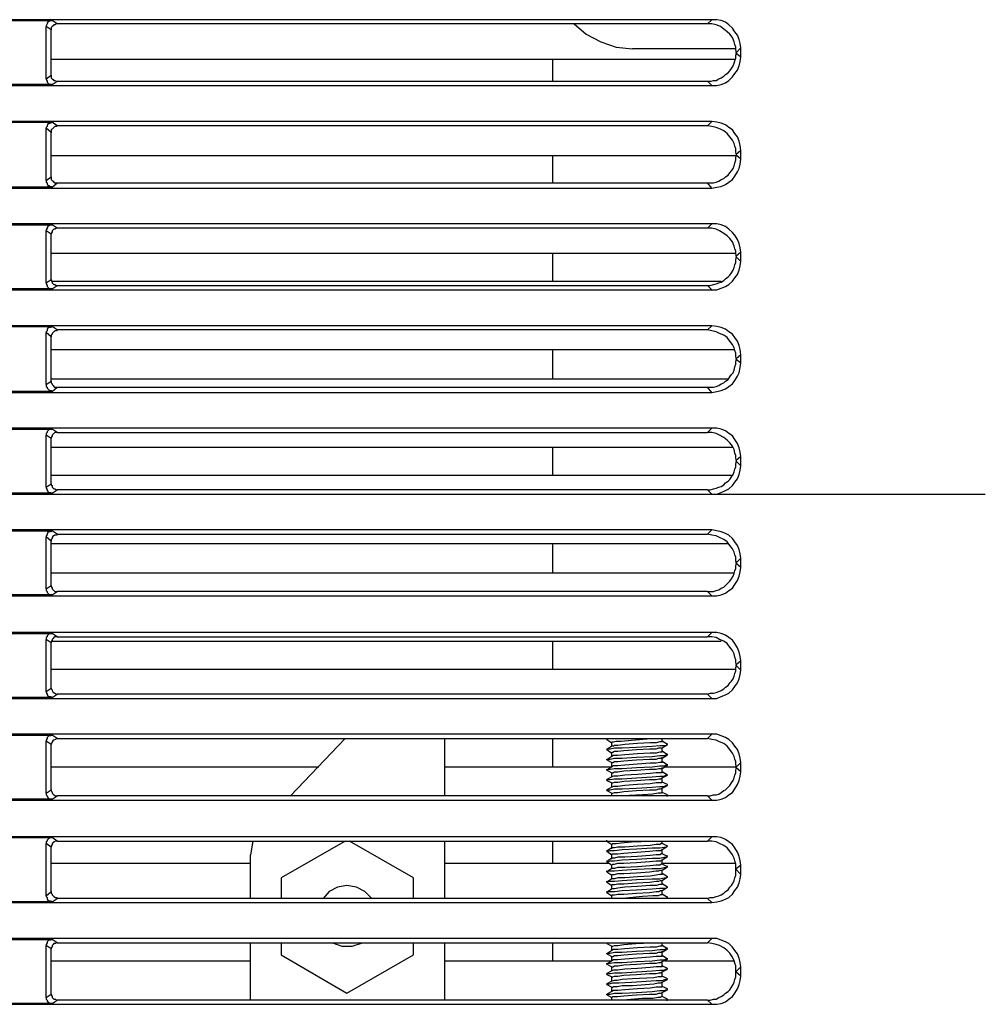
# Model space of a CAD drawing. Units: inches. Extents: x -2049 to 3731, y -2296 to 3484.
# Drawn here: x 564 to 612, y 275 to 324 of the extents above; entities that cross this region are included whole.
import ezdxf

# ---------------------------------------------------------------- set-up
doc = ezdxf.new("R2010")
doc.units = ezdxf.units.IN
doc.header["$MEASUREMENT"] = 0
doc.layers.add('Layer 1', color=7, linetype='Continuous')

msp = doc.modelspace()

# ---------------------------------------------------------------- linework, layer by layer
at = {"layer": 'Layer 1', "color": 7, "lineweight": 25, "true_color": 0xffffff}
for points in [[(598.177, 323.554), (492.472, 323.554)], [(562.237, 323.512), (565.497, 323.512)], [(565.497, 323.512), (565.412, 323.512), (565.327, 323.469), (565.285, 323.427), (565.242, 323.385), (565.242, 323.343), (565.2, 323.258), (565.2, 323.215)], [(565.751, 323.343), (565.708, 323.343), (565.623, 323.3), (565.581, 323.3), (565.539, 323.258), (565.497, 323.215), (565.454, 323.173), (565.454, 323.046)], [(565.751, 323.343), (565.497, 323.512)], [(597.966, 323.343), (565.751, 323.343)], [(591.362, 323.343), (591.954, 322.835), (592.675, 322.453), (593.436, 322.199), (594.241, 322.115)], [(598.177, 323.554), (597.966, 323.343)], [(597.966, 320.506), (598.135, 320.506), (598.263, 320.548), (598.389, 320.548), (598.516, 320.633), (598.643, 320.676), (598.77, 320.76), (598.855, 320.845), (598.982, 320.929), (599.067, 321.014), (599.151, 321.141), (599.236, 321.268), (599.278, 321.395), (599.321, 321.522), (599.363, 321.649), (599.363, 321.776), (599.405, 321.903), (599.363, 322.073), (599.363, 322.199), (599.321, 322.327), (599.278, 322.453), (599.193, 322.665), (599.067, 322.835), (598.94, 322.961), (598.77, 323.089), (598.601, 323.215), (598.389, 323.3), (598.177, 323.343), (597.966, 323.343)], [(599.617, 322.157), (599.575, 322.368), (599.532, 322.581), (599.447, 322.792), (599.321, 322.961), (599.193, 323.131), (599.024, 323.3), (598.855, 323.427), (598.643, 323.512), (598.432, 323.554), (598.177, 323.554)], [(565.454, 323.046), (565.2, 323.215)], [(565.2, 320.633), (565.2, 323.215)], [(565.454, 320.802), (565.454, 323.046)], [(599.363, 322.115), (594.241, 322.115)], [(599.617, 322.157), (599.363, 321.903)], [(599.617, 321.692), (599.363, 321.903)], [(599.617, 321.692), (599.617, 322.157)], [(565.454, 321.607), (599.321, 321.607)], [(590.304, 320.506), (590.304, 321.607)], [(598.177, 320.294), (598.432, 320.294), (598.643, 320.337), (598.855, 320.422), (599.024, 320.548), (599.193, 320.718), (599.321, 320.887), (599.447, 321.056), (599.532, 321.268), (599.575, 321.48), (599.617, 321.692)], [(565.2, 320.633), (565.454, 320.802)], [(565.2, 320.633), (565.2, 320.591), (565.242, 320.506), (565.242, 320.464), (565.285, 320.422), (565.327, 320.379), (565.412, 320.337), (565.497, 320.337)], [(565.454, 320.802), (565.454, 320.676), (565.497, 320.633), (565.539, 320.591), (565.581, 320.548), (565.623, 320.548), (565.708, 320.506), (565.751, 320.506)], [(565.497, 320.337), (565.751, 320.506)], [(565.751, 320.506), (597.966, 320.506)], [(598.177, 320.294), (597.966, 320.506)], [(492.472, 320.294), (598.177, 320.294)], [(565.497, 320.337), (562.237, 320.337)], [(598.177, 318.517), (492.472, 318.517)], [(562.237, 318.474), (565.497, 318.474)], [(565.497, 318.474), (565.454, 318.474), (565.412, 318.432), (565.327, 318.389), (565.285, 318.389), (565.242, 318.305), (565.242, 318.263), (565.2, 318.22), (565.2, 318.178)], [(565.751, 318.305), (565.497, 318.474)], [(598.177, 318.517), (597.966, 318.305)], [(599.617, 317.077), (599.575, 317.331), (599.532, 317.543), (599.447, 317.754), (599.321, 317.924), (599.193, 318.093), (599.024, 318.22), (598.855, 318.347), (598.643, 318.432), (598.432, 318.474), (598.177, 318.517)], [(565.454, 317.966), (565.2, 318.178)], [(565.2, 315.595), (565.2, 318.178)], [(565.751, 318.305), (565.708, 318.263), (565.623, 318.263), (565.581, 318.22), (565.539, 318.178), (565.497, 318.135), (565.454, 318.093), (565.454, 317.966)], [(597.966, 318.305), (565.751, 318.305)], [(599.405, 316.865), (599.363, 316.993), (599.363, 317.162), (599.321, 317.288), (599.278, 317.416), (599.193, 317.586), (599.067, 317.754), (598.94, 317.924), (598.77, 318.051), (598.601, 318.135), (598.389, 318.22), (598.177, 318.263), (597.966, 318.305)], [(565.454, 315.765), (565.454, 317.966)], [(599.617, 317.077), (599.363, 316.865)], [(599.617, 316.654), (599.617, 317.077)], [(565.454, 316.823), (599.405, 316.823)], [(590.304, 315.468), (590.304, 316.823)], [(597.966, 315.468), (598.263, 315.468), (598.389, 315.511), (598.516, 315.553), (598.643, 315.638), (598.77, 315.681), (598.855, 315.765), (598.982, 315.85), (599.067, 315.976), (599.151, 316.061), (599.236, 316.188), (599.278, 316.315), (599.321, 316.442), (599.363, 316.611), (599.363, 316.739), (599.405, 316.865)], [(598.177, 315.214), (598.432, 315.257), (598.643, 315.299), (598.855, 315.384), (599.024, 315.511), (599.193, 315.638), (599.321, 315.807), (599.447, 316.018), (599.532, 316.188), (599.575, 316.4), (599.617, 316.654)], [(599.617, 316.654), (599.363, 316.865)], [(565.2, 315.595), (565.454, 315.765)], [(565.2, 315.595), (565.2, 315.511), (565.242, 315.468), (565.242, 315.426), (565.285, 315.342), (565.327, 315.342), (565.412, 315.299), (565.454, 315.299), (565.497, 315.257)], [(565.454, 315.765), (565.454, 315.638), (565.497, 315.595), (565.539, 315.553), (565.581, 315.511), (565.623, 315.468), (565.751, 315.468)], [(492.472, 315.214), (598.177, 315.214)], [(565.497, 315.257), (562.237, 315.257)], [(565.497, 315.257), (565.751, 315.468)], [(565.751, 315.468), (597.966, 315.468)], [(598.177, 315.214), (597.966, 315.468)], [(598.177, 313.436), (492.472, 313.436)], [(562.237, 313.394), (565.497, 313.394)], [(565.497, 313.394), (565.412, 313.394), (565.327, 313.352), (565.285, 313.309), (565.242, 313.267), (565.242, 313.225), (565.2, 313.14), (565.2, 313.098)], [(565.454, 312.929), (565.2, 313.098)], [(565.2, 310.516), (565.2, 313.098)], [(565.751, 313.225), (565.708, 313.225), (565.623, 313.182), (565.581, 313.182), (565.539, 313.14), (565.497, 313.098), (565.497, 313.055), (565.454, 312.971), (565.454, 312.929)], [(565.751, 313.225), (565.497, 313.394)], [(597.966, 313.225), (565.751, 313.225)], [(598.177, 313.436), (597.966, 313.225)], [(599.405, 311.828), (599.363, 311.955), (599.363, 312.082), (599.321, 312.209), (599.278, 312.336), (599.193, 312.548), (599.067, 312.717), (598.94, 312.844), (598.77, 312.971), (598.559, 313.098), (598.389, 313.182), (598.177, 313.225), (597.966, 313.225)], [(599.617, 312.039), (599.575, 312.251), (599.532, 312.463), (599.447, 312.675), (599.321, 312.886), (599.193, 313.013), (599.024, 313.182), (598.855, 313.309), (598.643, 313.394), (598.432, 313.436), (598.177, 313.436)], [(565.454, 310.685), (565.454, 312.929)], [(565.454, 311.997), (599.363, 311.997)], [(590.304, 310.6), (590.304, 311.997)], [(597.966, 310.388), (598.093, 310.388), (598.263, 310.431), (598.389, 310.473), (598.516, 310.516), (598.643, 310.558), (598.77, 310.642), (598.855, 310.727), (598.982, 310.812), (599.067, 310.896), (599.151, 311.023), (599.236, 311.151), (599.278, 311.277), (599.321, 311.405), (599.363, 311.531), (599.363, 311.659), (599.405, 311.828)], [(599.617, 312.039), (599.363, 311.828)], [(599.617, 311.574), (599.363, 311.828)], [(599.617, 311.574), (599.617, 312.039)], [(598.177, 310.177), (598.432, 310.177), (598.643, 310.261), (598.855, 310.346), (599.024, 310.431), (599.193, 310.6), (599.321, 310.77), (599.447, 310.939), (599.532, 311.151), (599.575, 311.362), (599.617, 311.574)], [(565.2, 310.516), (565.454, 310.685)], [(565.454, 310.685), (565.454, 310.642), (565.497, 310.558), (565.497, 310.516), (565.539, 310.473), (565.581, 310.431), (565.623, 310.431), (565.708, 310.388), (565.751, 310.388)], [(492.472, 310.177), (598.177, 310.177)], [(565.497, 310.219), (562.237, 310.219)], [(565.2, 310.516), (565.2, 310.473), (565.242, 310.388), (565.242, 310.346), (565.285, 310.304), (565.327, 310.261), (565.412, 310.219), (565.497, 310.219)], [(565.497, 310.6), (598.643, 310.6)], [(565.497, 310.219), (565.751, 310.388)], [(565.751, 310.388), (597.966, 310.388)], [(598.177, 310.177), (597.966, 310.388)], [(598.177, 308.399), (492.472, 308.399)], [(562.237, 308.357), (565.497, 308.357)], [(565.497, 308.357), (565.454, 308.357), (565.412, 308.314), (565.327, 308.314), (565.285, 308.271), (565.242, 308.229), (565.242, 308.145), (565.2, 308.102), (565.2, 308.06)], [(565.751, 308.187), (565.497, 308.357)], [(598.177, 308.399), (597.966, 308.187)], [(599.617, 306.959), (599.575, 307.214), (599.532, 307.425), (599.447, 307.637), (599.321, 307.806), (599.193, 307.976), (599.024, 308.102), (598.855, 308.229), (598.643, 308.314), (598.432, 308.357), (598.177, 308.399)], [(565.454, 307.848), (565.2, 308.06)], [(565.2, 305.478), (565.2, 308.06)], [(565.751, 308.187), (565.708, 308.145), (565.623, 308.145), (565.581, 308.102), (565.539, 308.06), (565.497, 308.018), (565.497, 307.976), (565.454, 307.934), (565.454, 307.848)], [(565.454, 305.647), (565.454, 307.848)], [(597.966, 308.187), (565.751, 308.187)], [(599.405, 306.748), (599.363, 306.875), (599.363, 307.044), (599.321, 307.171), (599.278, 307.298), (599.193, 307.468), (599.067, 307.637), (598.94, 307.806), (598.77, 307.934), (598.559, 308.018), (598.389, 308.102), (598.177, 308.145), (597.966, 308.187)], [(565.454, 307.214), (599.278, 307.214)], [(590.304, 305.774), (590.304, 307.214)], [(599.617, 306.959), (599.363, 306.748)], [(599.617, 306.536), (599.617, 306.959)], [(597.966, 305.351), (598.263, 305.351), (598.389, 305.393), (598.516, 305.435), (598.643, 305.52), (598.77, 305.563), (598.855, 305.647), (598.982, 305.732), (599.067, 305.859), (599.151, 305.986), (599.236, 306.071), (599.278, 306.198), (599.321, 306.367), (599.363, 306.494), (599.363, 306.621), (599.405, 306.748)], [(598.177, 305.096), (598.432, 305.139), (598.643, 305.182), (598.855, 305.266), (599.024, 305.393), (599.193, 305.52), (599.321, 305.689), (599.447, 305.901), (599.532, 306.071), (599.575, 306.325), (599.617, 306.536)], [(599.617, 306.536), (599.363, 306.748)], [(565.2, 305.478), (565.454, 305.647)], [(565.2, 305.478), (565.2, 305.393), (565.242, 305.351), (565.242, 305.309), (565.285, 305.266), (565.327, 305.224), (565.412, 305.182), (565.454, 305.182), (565.497, 305.139)], [(565.454, 305.774), (598.982, 305.774)], [(565.454, 305.647), (565.454, 305.563), (565.497, 305.52), (565.497, 305.478), (565.539, 305.435), (565.581, 305.393), (565.623, 305.351), (565.751, 305.351)], [(565.497, 305.139), (565.751, 305.351)], [(565.751, 305.351), (597.966, 305.351)], [(598.177, 305.096), (597.966, 305.351)], [(492.472, 305.096), (598.177, 305.096)], [(565.497, 305.139), (562.237, 305.139)], [(598.177, 303.319), (492.472, 303.319)], [(562.237, 303.276), (565.497, 303.276)], [(565.497, 303.276), (565.412, 303.276), (565.327, 303.234), (565.285, 303.192), (565.242, 303.15), (565.242, 303.107), (565.2, 303.065), (565.2, 302.98)], [(565.454, 302.811), (565.2, 302.98)], [(565.2, 300.398), (565.2, 302.98)], [(565.751, 303.107), (565.623, 303.107), (565.581, 303.065), (565.539, 303.023), (565.497, 302.98), (565.497, 302.937), (565.454, 302.853), (565.454, 302.811)], [(565.751, 303.107), (565.497, 303.276)], [(565.751, 303.107), (597.966, 303.107)], [(598.177, 303.319), (597.966, 303.107)], [(599.405, 301.71), (599.363, 301.837), (599.363, 301.964), (599.321, 302.091), (599.278, 302.26), (599.193, 302.43), (599.067, 302.599), (598.94, 302.726), (598.77, 302.853), (598.559, 302.98), (598.389, 303.065), (598.177, 303.107), (597.966, 303.107)], [(599.617, 301.922), (599.575, 302.134), (599.532, 302.345), (599.447, 302.557), (599.321, 302.769), (599.193, 302.937), (599.024, 303.065), (598.855, 303.192), (598.643, 303.276), (598.432, 303.319), (598.177, 303.319)], [(565.454, 300.567), (565.454, 302.811)], [(565.454, 302.388), (599.193, 302.388)], [(590.304, 300.991), (590.304, 302.388)], [(599.617, 301.922), (599.363, 301.71)], [(599.617, 301.456), (599.617, 301.922)], [(597.966, 300.271), (598.093, 300.271), (598.263, 300.313), (598.389, 300.355), (598.516, 300.398), (598.643, 300.44), (598.77, 300.524), (598.855, 300.609), (598.982, 300.694), (599.067, 300.778), (599.151, 300.906), (599.236, 301.033), (599.278, 301.16), (599.321, 301.287), (599.363, 301.414), (599.363, 301.541), (599.405, 301.71)], [(598.177, 300.059), (598.432, 300.059), (598.643, 300.144), (598.855, 300.229), (599.024, 300.313), (599.193, 300.483), (599.321, 300.652), (599.447, 300.821), (599.532, 301.033), (599.575, 301.245), (599.617, 301.456)], [(599.617, 301.456), (599.363, 301.71)], [(565.454, 300.991), (599.151, 300.991)], [(565.2, 300.398), (565.454, 300.567)], [(565.454, 300.567), (565.454, 300.524), (565.497, 300.483), (565.497, 300.398), (565.539, 300.355), (565.581, 300.313), (565.623, 300.313), (565.708, 300.271), (565.751, 300.271)], [(492.472, 300.059), (598.177, 300.059)], [(565.497, 300.101), (562.237, 300.101)], [(565.2, 300.398), (565.2, 300.355), (565.242, 300.271), (565.242, 300.229), (565.285, 300.186), (565.327, 300.144), (565.412, 300.144), (565.454, 300.101), (565.497, 300.101)], [(565.497, 300.101), (565.751, 300.271)], [(597.966, 300.271), (565.751, 300.271)], [(566.089, 300.059), (583.657, 300.059)], [(587.171, 300.059), (590.642, 300.059)], [(594.156, 300.059), (611.724, 300.059)], [(598.177, 300.059), (597.966, 300.271)], [(598.177, 298.281), (492.472, 298.281)], [(562.237, 298.239), (565.497, 298.239)], [(565.497, 298.239), (565.454, 298.239), (565.412, 298.196), (565.327, 298.196), (565.285, 298.154), (565.242, 298.112), (565.242, 298.027), (565.2, 297.985), (565.2, 297.942)], [(565.751, 298.07), (565.708, 298.027), (565.623, 298.027), (565.581, 297.985), (565.539, 297.985), (565.497, 297.9), (565.497, 297.858), (565.454, 297.816), (565.454, 297.731)], [(565.751, 298.07), (565.497, 298.239)], [(565.751, 298.07), (597.966, 298.07)], [(598.177, 298.281), (597.966, 298.07)], [(599.405, 296.63), (599.363, 296.757), (599.363, 296.926), (599.321, 297.054), (599.278, 297.18), (599.193, 297.35), (599.067, 297.519), (598.94, 297.688), (598.77, 297.816), (598.559, 297.9), (598.389, 297.985), (598.177, 298.027), (597.966, 298.07)], [(599.617, 296.884), (599.575, 297.096), (599.532, 297.308), (599.447, 297.519), (599.321, 297.688), (599.193, 297.858), (599.024, 298.027), (598.855, 298.112), (598.643, 298.196), (598.432, 298.239), (598.177, 298.281)], [(565.454, 297.731), (565.2, 297.942)], [(565.2, 295.36), (565.2, 297.942)], [(565.454, 295.529), (565.454, 297.731)], [(565.454, 297.604), (599.024, 297.604)], [(590.304, 296.165), (590.304, 297.604)], [(597.966, 295.233), (598.263, 295.233), (598.389, 295.276), (598.516, 295.318), (598.643, 295.403), (598.77, 295.444), (598.855, 295.529), (598.982, 295.657), (599.067, 295.741), (599.151, 295.868), (599.236, 295.996), (599.278, 296.122), (599.321, 296.249), (599.363, 296.376), (599.363, 296.503), (599.405, 296.63)], [(599.617, 296.884), (599.363, 296.63)], [(599.617, 296.419), (599.363, 296.63)], [(599.617, 296.419), (599.617, 296.884)], [(565.454, 296.165), (599.278, 296.165)], [(598.177, 295.021), (598.432, 295.021), (598.643, 295.064), (598.855, 295.149), (599.024, 295.276), (599.193, 295.403), (599.321, 295.572), (599.447, 295.783), (599.532, 295.996), (599.575, 296.207), (599.617, 296.419)], [(565.497, 295.064), (562.237, 295.064)], [(565.2, 295.36), (565.454, 295.529)], [(565.2, 295.36), (565.2, 295.276), (565.242, 295.233), (565.242, 295.191), (565.285, 295.149), (565.327, 295.106), (565.412, 295.064), (565.497, 295.064)], [(565.454, 295.529), (565.454, 295.487), (565.497, 295.403), (565.497, 295.36), (565.539, 295.318), (565.581, 295.276), (565.623, 295.233), (565.751, 295.233)], [(565.497, 295.064), (565.751, 295.233)], [(597.966, 295.233), (565.751, 295.233)], [(598.177, 295.021), (597.966, 295.233)], [(492.472, 295.021), (598.177, 295.021)], [(598.177, 293.201), (492.472, 293.201)], [(562.237, 293.159), (565.497, 293.159)], [(565.497, 293.159), (565.412, 293.159), (565.327, 293.117), (565.285, 293.074), (565.242, 293.031), (565.242, 292.99), (565.2, 292.947), (565.2, 292.862)], [(565.751, 292.99), (565.497, 293.159)], [(598.177, 293.201), (597.966, 292.99)], [(599.617, 291.804), (599.575, 292.016), (599.532, 292.228), (599.447, 292.439), (599.321, 292.651), (599.193, 292.82), (599.024, 292.947), (598.855, 293.074), (598.643, 293.159), (598.432, 293.201), (598.177, 293.201)], [(565.454, 292.693), (565.2, 292.862)], [(565.2, 290.28), (565.2, 292.862)], [(565.751, 292.99), (565.623, 292.99), (565.581, 292.947), (565.539, 292.905), (565.497, 292.862), (565.497, 292.82), (565.454, 292.736), (565.454, 292.693)], [(565.454, 290.449), (565.454, 292.693)], [(565.497, 292.778), (598.643, 292.778)], [(565.751, 292.99), (597.966, 292.99)], [(590.304, 291.381), (590.304, 292.778)], [(599.405, 291.592), (599.363, 291.719), (599.363, 291.847), (599.321, 291.974), (599.278, 292.143), (599.193, 292.312), (599.067, 292.482), (598.94, 292.651), (598.77, 292.778), (598.559, 292.862), (598.389, 292.947), (598.177, 292.99), (597.966, 292.99)], [(599.617, 291.804), (599.363, 291.592)], [(599.617, 291.338), (599.617, 291.804)], [(565.454, 291.381), (599.363, 291.381)], [(597.966, 290.153), (598.093, 290.195), (598.263, 290.195), (598.389, 290.238), (598.516, 290.28), (598.643, 290.323), (598.77, 290.407), (598.855, 290.492), (598.982, 290.576), (599.067, 290.704), (599.151, 290.788), (599.236, 290.915), (599.278, 291.042), (599.321, 291.169), (599.363, 291.296), (599.363, 291.465), (599.405, 291.592)], [(598.177, 289.941), (598.432, 289.941), (598.643, 290.026), (598.855, 290.111), (599.024, 290.195), (599.193, 290.365), (599.321, 290.534), (599.447, 290.704), (599.532, 290.915), (599.575, 291.127), (599.617, 291.338)], [(599.617, 291.338), (599.363, 291.592)], [(565.2, 290.28), (565.454, 290.449)], [(565.2, 290.28), (565.2, 290.238), (565.242, 290.153), (565.242, 290.111), (565.285, 290.069), (565.327, 290.026), (565.412, 290.026), (565.454, 289.984), (565.497, 289.984)], [(565.454, 290.449), (565.454, 290.407), (565.497, 290.365), (565.497, 290.323), (565.539, 290.238), (565.581, 290.238), (565.623, 290.195), (565.708, 290.153), (565.751, 290.153)], [(492.472, 289.941), (598.177, 289.941)], [(565.497, 289.984), (562.237, 289.984)], [(565.497, 289.984), (565.751, 290.153)], [(597.966, 290.153), (565.751, 290.153)], [(598.177, 289.941), (597.966, 290.153)], [(598.177, 288.163), (492.472, 288.163)], [(562.237, 288.121), (565.497, 288.121)], [(565.497, 288.121), (565.454, 288.121), (565.412, 288.079), (565.327, 288.079), (565.285, 288.037), (565.242, 287.994), (565.242, 287.952), (565.2, 287.867), (565.2, 287.825)], [(565.454, 287.656), (565.2, 287.825)], [(565.2, 285.243), (565.2, 287.825)], [(565.751, 287.952), (565.708, 287.952), (565.666, 287.91), (565.581, 287.867), (565.539, 287.867), (565.497, 287.782), (565.497, 287.74), (565.454, 287.698), (565.454, 287.656)], [(565.751, 287.952), (565.497, 288.121)], [(565.751, 287.952), (597.966, 287.952)], [(577.307, 285.115), (580.017, 287.952)], [(584.927, 287.952), (584.927, 285.115)], [(590.304, 286.555), (590.304, 287.952)], [(592.97, 287.952), (592.97, 287.91)], [(592.97, 287.91), (592.97, 287.952)], [(592.97, 287.91), (593.224, 287.74)], [(593.224, 287.782), (593.309, 287.782), (593.436, 287.825), (593.69, 287.825), (594.198, 287.867), (595.172, 287.952)], [(595.722, 287.825), (595.722, 287.782), (595.595, 287.782), (595.426, 287.74), (595.129, 287.74), (594.495, 287.698), (593.859, 287.656), (593.521, 287.613), (593.352, 287.613), (593.309, 287.571), (593.224, 287.571)], [(593.224, 287.571), (593.224, 287.782)], [(595.722, 287.825), (595.722, 287.952)], [(595.722, 287.825), (595.722, 287.867)], [(595.976, 287.656), (595.722, 287.825)], [(598.177, 288.163), (597.966, 287.952)], [(599.405, 286.513), (599.363, 286.682), (599.363, 286.809), (599.321, 286.936), (599.278, 287.063), (599.193, 287.232), (599.067, 287.402), (598.94, 287.571), (598.77, 287.698), (598.559, 287.782), (598.389, 287.867), (598.177, 287.91), (597.966, 287.952)], [(599.617, 286.766), (599.575, 286.979), (599.532, 287.19), (599.447, 287.402), (599.321, 287.571), (599.193, 287.74), (599.024, 287.91), (598.855, 287.994), (598.643, 288.079), (598.432, 288.163), (598.177, 288.163)], [(565.454, 285.412), (565.454, 287.656)], [(592.97, 287.402), (593.055, 287.444), (593.14, 287.444), (593.352, 287.486), (593.733, 287.486), (594.452, 287.528), (595.214, 287.571), (595.595, 287.613), (595.891, 287.613), (595.976, 287.656)], [(593.224, 287.571), (592.97, 287.402)], [(592.97, 287.402), (592.97, 287.444)], [(592.97, 287.402), (593.224, 287.232)], [(593.224, 287.274), (593.267, 287.274), (593.352, 287.317), (593.521, 287.317), (593.817, 287.359), (594.452, 287.402), (595.088, 287.444), (595.426, 287.444), (595.553, 287.486), (595.722, 287.486)], [(595.722, 287.317), (595.722, 287.274), (595.595, 287.274), (595.426, 287.232), (595.129, 287.232), (594.495, 287.19), (593.859, 287.148), (593.521, 287.105), (593.309, 287.105), (593.224, 287.063)], [(593.224, 287.063), (593.224, 287.274)], [(595.722, 287.486), (595.976, 287.656)], [(595.722, 287.317), (595.722, 287.486)], [(595.976, 287.148), (595.722, 287.317)], [(595.976, 287.656), (595.976, 287.698)], [(592.97, 286.894), (593.055, 286.936), (593.14, 286.936), (593.352, 286.979), (593.733, 286.979), (594.452, 287.02), (595.214, 287.063), (595.595, 287.105), (595.807, 287.105), (595.891, 287.148), (595.976, 287.148)], [(593.224, 287.063), (592.97, 286.894)], [(592.97, 286.894), (592.97, 286.936)], [(592.97, 286.894), (593.224, 286.766)], [(593.224, 286.766), (593.267, 286.766), (593.352, 286.809), (593.521, 286.809), (593.817, 286.851), (594.452, 286.894), (595.088, 286.936), (595.426, 286.936), (595.553, 286.979), (595.722, 286.979)], [(595.722, 286.809), (595.722, 286.766), (595.595, 286.766), (595.426, 286.724), (595.129, 286.724), (594.495, 286.682), (593.859, 286.639), (593.521, 286.597), (593.309, 286.597), (593.224, 286.555)], [(593.224, 286.555), (593.224, 286.766)], [(595.722, 286.979), (595.976, 287.148)], [(595.722, 286.809), (595.722, 287.02)], [(595.976, 286.639), (595.722, 286.809)], [(595.976, 287.148), (595.976, 287.19)], [(599.617, 286.766), (599.363, 286.513)], [(599.617, 286.301), (599.617, 286.766)], [(565.454, 286.555), (578.704, 286.555)], [(584.927, 286.555), (593.224, 286.555)], [(592.97, 286.386), (593.055, 286.427), (593.14, 286.427), (593.352, 286.47), (593.733, 286.47), (594.452, 286.513), (595.214, 286.555), (595.595, 286.597), (595.807, 286.597), (595.891, 286.639), (595.976, 286.639)], [(593.224, 286.555), (592.97, 286.386)], [(592.97, 286.386), (592.97, 286.427)], [(592.97, 286.386), (593.224, 286.258)], [(593.224, 286.258), (593.267, 286.258), (593.352, 286.301), (593.521, 286.301), (593.817, 286.343), (594.452, 286.386), (595.088, 286.427), (595.426, 286.427), (595.553, 286.47), (595.722, 286.47)], [(595.722, 286.301), (595.722, 286.258), (595.426, 286.258), (595.129, 286.216), (594.495, 286.174), (593.859, 286.132), (593.521, 286.089), (593.309, 286.089), (593.224, 286.047)], [(595.722, 286.47), (595.976, 286.639)], [(595.722, 286.301), (595.722, 286.513)], [(595.976, 286.132), (595.722, 286.301)], [(595.849, 286.555), (599.405, 286.555)], [(595.976, 286.639), (595.976, 286.682)], [(597.966, 285.115), (598.093, 285.115), (598.263, 285.158), (598.389, 285.158), (598.516, 285.2), (598.643, 285.285), (598.77, 285.369), (598.855, 285.412), (598.982, 285.539), (599.067, 285.624), (599.151, 285.751), (599.236, 285.878), (599.278, 286.004), (599.321, 286.132), (599.363, 286.258), (599.363, 286.386), (599.405, 286.513)], [(598.177, 284.904), (598.432, 284.904), (598.643, 284.946), (598.855, 285.031), (599.024, 285.158), (599.193, 285.285), (599.321, 285.454), (599.447, 285.666), (599.532, 285.878), (599.575, 286.089), (599.617, 286.301)], [(599.617, 286.301), (599.363, 286.513)], [(592.97, 285.92), (593.14, 285.92), (593.352, 285.962), (593.733, 285.962), (594.452, 286.004), (595.214, 286.047), (595.595, 286.089), (595.807, 286.089), (595.891, 286.132), (595.976, 286.132)], [(593.224, 286.047), (592.97, 285.92)], [(592.97, 285.878), (592.97, 285.92)], [(592.97, 285.878), (593.224, 285.751)], [(593.224, 286.047), (593.224, 286.258)], [(593.224, 285.751), (593.267, 285.751), (593.352, 285.793), (593.521, 285.793), (593.817, 285.835), (594.452, 285.878), (595.088, 285.92), (595.426, 285.92), (595.553, 285.962), (595.637, 285.962), (595.722, 286.004)], [(595.722, 285.793), (595.68, 285.751), (595.426, 285.751), (595.129, 285.708), (594.495, 285.666), (593.859, 285.624), (593.521, 285.581), (593.309, 285.581), (593.224, 285.539)], [(595.722, 286.004), (595.976, 286.132)], [(595.722, 285.793), (595.722, 286.004)], [(595.976, 285.666), (595.722, 285.793)], [(595.976, 286.132), (595.976, 286.174)], [(565.2, 285.243), (565.454, 285.412)], [(565.454, 285.412), (565.454, 285.369), (565.497, 285.285), (565.497, 285.243), (565.539, 285.2), (565.581, 285.158), (565.666, 285.115), (565.751, 285.115)], [(592.97, 285.412), (593.14, 285.412), (593.352, 285.454), (593.733, 285.454), (594.452, 285.497), (595.214, 285.539), (595.595, 285.581), (595.807, 285.581), (595.891, 285.624), (595.976, 285.624)], [(593.224, 285.539), (592.97, 285.412)], [(592.97, 285.369), (592.97, 285.412)], [(592.97, 285.369), (593.224, 285.243)], [(593.224, 285.539), (593.224, 285.751)], [(593.224, 285.243), (593.267, 285.243), (593.352, 285.285), (593.521, 285.285), (593.817, 285.327), (594.452, 285.369), (595.088, 285.412), (595.426, 285.412), (595.553, 285.454), (595.637, 285.454), (595.722, 285.497)], [(595.722, 285.497), (595.976, 285.624)], [(595.722, 285.285), (595.722, 285.497)], [(595.976, 285.624), (595.976, 285.666)], [(492.472, 284.904), (598.177, 284.904)], [(565.497, 284.946), (562.237, 284.946)], [(565.2, 285.243), (565.2, 285.158), (565.242, 285.115), (565.242, 285.073), (565.285, 285.031), (565.327, 284.988), (565.412, 284.946), (565.497, 284.946)], [(565.497, 284.946), (565.751, 285.115)], [(597.966, 285.115), (565.751, 285.115)], [(593.224, 285.115), (593.224, 285.243)], [(595.722, 285.285), (595.68, 285.243), (595.511, 285.243), (595.257, 285.2), (594.749, 285.158), (593.775, 285.115)], [(595.976, 285.158), (595.722, 285.285)], [(595.934, 285.115), (595.976, 285.115)], [(595.976, 285.115), (595.976, 285.158)], [(595.976, 285.115), (595.976, 285.158)], [(598.177, 284.904), (597.966, 285.115)], [(598.177, 283.084), (492.472, 283.084)], [(562.237, 283.041), (565.497, 283.041)], [(565.497, 283.041), (565.412, 283.041), (565.327, 282.999), (565.285, 282.957), (565.242, 282.915), (565.242, 282.872), (565.2, 282.829), (565.2, 282.745)], [(565.751, 282.872), (565.666, 282.872), (565.581, 282.829), (565.539, 282.787), (565.497, 282.745), (565.497, 282.702), (565.454, 282.618), (565.454, 282.576)], [(565.751, 282.872), (565.497, 283.041)], [(565.751, 282.872), (597.966, 282.872)], [(575.444, 282.872), (575.318, 282.195)], [(580.017, 282.872), (576.842, 281.052)], [(583.404, 281.052), (580.228, 282.872)], [(584.927, 282.872), (584.927, 280.035)], [(590.304, 281.771), (590.304, 282.872)], [(592.97, 282.872), (592.97, 282.915)], [(592.97, 282.872), (592.97, 282.915)], [(592.97, 282.872), (593.224, 282.702)], [(593.224, 282.702), (593.267, 282.745), (593.436, 282.745), (593.69, 282.787), (594.198, 282.829), (595.172, 282.872)], [(595.722, 282.745), (595.722, 282.872)], [(598.177, 283.084), (597.966, 282.872)], [(599.363, 281.475), (599.363, 281.729), (599.321, 281.899), (599.278, 282.025), (599.193, 282.195), (599.067, 282.364), (598.94, 282.533), (598.77, 282.66), (598.559, 282.745), (598.389, 282.829), (598.177, 282.872), (597.966, 282.872)], [(599.617, 281.686), (599.575, 281.899), (599.532, 282.11), (599.447, 282.322), (599.321, 282.533), (599.193, 282.702), (599.024, 282.829), (598.855, 282.957), (598.643, 283.041), (598.432, 283.084), (598.177, 283.084)], [(565.454, 282.576), (565.2, 282.745)], [(565.2, 280.163), (565.2, 282.745)], [(565.454, 280.374), (565.454, 282.576)], [(592.97, 282.364), (593.055, 282.364), (593.14, 282.406), (593.352, 282.406), (593.733, 282.448), (594.452, 282.491), (595.214, 282.533), (595.595, 282.533), (595.807, 282.576), (595.891, 282.576), (595.976, 282.618)], [(593.224, 282.533), (592.97, 282.364)], [(592.97, 282.364), (592.97, 282.406)], [(595.722, 282.745), (595.68, 282.745), (595.595, 282.702), (595.426, 282.702), (595.129, 282.66), (594.495, 282.618), (593.859, 282.576), (593.521, 282.576), (593.352, 282.533), (593.224, 282.533)], [(593.224, 282.491), (593.224, 282.702)], [(593.224, 282.195), (593.224, 282.237), (593.521, 282.237), (593.817, 282.279), (594.452, 282.322), (595.088, 282.364), (595.426, 282.406), (595.637, 282.406), (595.722, 282.448)], [(595.976, 282.618), (595.722, 282.745)], [(595.722, 282.448), (595.976, 282.618)], [(595.722, 282.237), (595.722, 282.448)], [(595.976, 282.618), (595.976, 282.66)], [(575.318, 280.035), (575.318, 282.195)], [(592.97, 282.364), (593.224, 282.195)], [(592.97, 281.856), (593.055, 281.856), (593.14, 281.899), (593.352, 281.899), (593.733, 281.94), (594.452, 281.983), (595.214, 282.025), (595.595, 282.025), (595.807, 282.068), (595.891, 282.068), (595.976, 282.11)], [(593.224, 282.025), (592.97, 281.856)], [(592.97, 281.856), (592.97, 281.899)], [(592.97, 281.856), (592.97, 281.899)], [(595.722, 282.237), (595.68, 282.237), (595.595, 282.195), (595.426, 282.195), (595.129, 282.152), (594.495, 282.11), (593.859, 282.068), (593.521, 282.068), (593.352, 282.025), (593.224, 282.025)], [(593.224, 281.983), (593.224, 282.195)], [(593.224, 281.686), (593.267, 281.729), (593.352, 281.729), (593.521, 281.771), (593.817, 281.771), (594.452, 281.814), (595.088, 281.856), (595.426, 281.899), (595.637, 281.899), (595.722, 281.94)], [(595.976, 282.11), (595.722, 282.237)], [(595.722, 281.94), (595.976, 282.11)], [(595.722, 281.729), (595.722, 281.94)], [(595.976, 282.11), (595.976, 282.152)], [(565.454, 281.771), (575.318, 281.771)], [(584.927, 281.771), (593.098, 281.771)], [(592.97, 281.856), (593.224, 281.686)], [(592.97, 281.348), (593.055, 281.39), (593.352, 281.39), (593.733, 281.432), (594.452, 281.475), (595.214, 281.517), (595.595, 281.517), (595.807, 281.56), (595.891, 281.56), (595.976, 281.602)], [(593.224, 281.517), (592.97, 281.348)], [(595.722, 281.729), (595.68, 281.729), (595.595, 281.686), (595.426, 281.686), (595.129, 281.645), (594.495, 281.602), (593.859, 281.56), (593.521, 281.56), (593.352, 281.517), (593.224, 281.517)], [(593.224, 281.517), (593.224, 281.686)], [(593.224, 281.179), (593.224, 281.221), (593.352, 281.221), (593.521, 281.263), (593.817, 281.263), (594.452, 281.306), (595.088, 281.348), (595.426, 281.39), (595.553, 281.39), (595.637, 281.432), (595.722, 281.432)], [(595.722, 281.771), (599.321, 281.771)], [(595.976, 281.602), (595.722, 281.729)], [(595.722, 281.432), (595.976, 281.602)], [(595.722, 281.221), (595.722, 281.432)], [(595.976, 281.602), (595.976, 281.645)], [(597.966, 280.035), (598.093, 280.078), (598.263, 280.078), (598.389, 280.12), (598.516, 280.163), (598.643, 280.205), (598.77, 280.289), (598.855, 280.374), (598.982, 280.459), (599.067, 280.586), (599.151, 280.67), (599.236, 280.798), (599.278, 280.924), (599.321, 281.052), (599.363, 281.179), (599.363, 281.475)], [(599.617, 281.686), (599.363, 281.475)], [(599.617, 281.221), (599.363, 281.475)], [(599.617, 281.221), (599.617, 281.686)], [(576.842, 281.052), (576.842, 280.035)], [(583.404, 280.035), (583.404, 281.052)], [(592.97, 281.348), (592.97, 281.39)], [(592.97, 281.348), (593.224, 281.179)], [(592.97, 280.84), (593.055, 280.882), (593.352, 280.882), (593.733, 280.924), (594.452, 280.967), (595.214, 281.009), (595.595, 281.009), (595.807, 281.052), (595.891, 281.052), (595.976, 281.093)], [(593.224, 281.009), (592.97, 280.84)], [(595.722, 281.221), (595.595, 281.221), (595.426, 281.179), (595.129, 281.136), (594.495, 281.093), (593.859, 281.052), (593.521, 281.052), (593.352, 281.009), (593.224, 281.009)], [(593.224, 281.009), (593.224, 281.179)], [(593.224, 280.67), (593.224, 280.713), (593.352, 280.713), (593.521, 280.755), (593.817, 280.755), (594.452, 280.798), (595.088, 280.84), (595.426, 280.882), (595.553, 280.882), (595.637, 280.924), (595.722, 280.924)], [(595.976, 281.093), (595.722, 281.263)], [(595.722, 280.924), (595.976, 281.093)], [(595.722, 280.713), (595.722, 280.924)], [(595.976, 281.093), (595.976, 281.136)], [(598.177, 279.824), (598.432, 279.866), (598.643, 279.909), (598.855, 279.993), (599.024, 280.078), (599.193, 280.247), (599.321, 280.416), (599.447, 280.586), (599.532, 280.798), (599.575, 281.009), (599.617, 281.221)], [(581.329, 280.035), (580.991, 280.374), (580.567, 280.586), (580.101, 280.67), (579.636, 280.586), (579.212, 280.374), (578.916, 280.035)], [(581.329, 280.035), (580.991, 280.374), (580.567, 280.586), (580.101, 280.67), (579.636, 280.586), (579.212, 280.374), (578.916, 280.035)], [(592.97, 280.84), (592.97, 280.882)], [(592.97, 280.84), (593.224, 280.67)], [(592.97, 280.332), (593.055, 280.374), (593.352, 280.374), (593.733, 280.416), (594.452, 280.459), (595.214, 280.501), (595.595, 280.544), (595.891, 280.544), (595.976, 280.586)], [(593.224, 280.501), (592.97, 280.332)], [(595.722, 280.713), (595.595, 280.713), (595.426, 280.67), (595.129, 280.67), (594.495, 280.628), (593.859, 280.586), (593.521, 280.544), (593.352, 280.501), (593.224, 280.501)], [(593.224, 280.501), (593.224, 280.67)], [(595.976, 280.586), (595.722, 280.755)], [(595.722, 280.416), (595.976, 280.586)], [(595.976, 280.586), (595.976, 280.628)], [(565.2, 280.163), (565.454, 280.374)], [(565.2, 280.163), (565.2, 280.12), (565.242, 280.078), (565.242, 279.993), (565.285, 279.951), (565.327, 279.909), (565.412, 279.909), (565.454, 279.866), (565.497, 279.866)], [(565.454, 280.374), (565.454, 280.289), (565.497, 280.247), (565.497, 280.205), (565.539, 280.163), (565.581, 280.12), (565.666, 280.078), (565.708, 280.078), (565.751, 280.035)], [(565.497, 279.866), (565.751, 280.035)], [(597.966, 280.035), (565.751, 280.035)], [(592.97, 280.332), (592.97, 280.374)], [(592.97, 280.332), (593.224, 280.163)], [(593.224, 280.163), (593.224, 280.205), (593.352, 280.205), (593.521, 280.247), (593.817, 280.247), (594.452, 280.289), (595.088, 280.332), (595.426, 280.374), (595.553, 280.374), (595.637, 280.416), (595.722, 280.416)], [(593.224, 280.035), (593.224, 280.163)], [(595.722, 280.247), (595.722, 280.205), (595.637, 280.205), (595.511, 280.163), (595.257, 280.163), (594.749, 280.12), (593.775, 280.035)], [(595.722, 280.247), (595.722, 280.416)], [(595.976, 280.078), (595.722, 280.247)], [(595.934, 280.035), (595.976, 280.078)], [(595.976, 280.078), (595.976, 280.12)], [(595.976, 280.035), (595.976, 280.078)], [(598.177, 279.824), (597.966, 280.035)], [(492.472, 279.824), (598.177, 279.824)], [(565.497, 279.866), (562.237, 279.866)], [(598.177, 278.046), (492.472, 278.046)], [(562.237, 278.004), (565.497, 278.004)], [(565.497, 278.004), (565.454, 278.004), (565.412, 277.961), (565.327, 277.961), (565.285, 277.919), (565.242, 277.877), (565.242, 277.834), (565.2, 277.75), (565.2, 277.707)], [(565.751, 277.834), (565.497, 278.004)], [(598.177, 278.046), (597.966, 277.834)], [(599.617, 276.649), (599.575, 276.86), (599.532, 277.072), (599.447, 277.284), (599.321, 277.453), (599.193, 277.622), (599.024, 277.792), (598.855, 277.877), (598.643, 277.961), (598.432, 278.046), (598.177, 278.046)], [(565.454, 277.538), (565.2, 277.707)], [(565.2, 275.125), (565.2, 277.707)], [(565.751, 277.834), (565.708, 277.834), (565.666, 277.792), (565.581, 277.792), (565.539, 277.75), (565.497, 277.707), (565.497, 277.622), (565.454, 277.58), (565.454, 277.538)], [(565.454, 275.294), (565.454, 277.538)], [(565.751, 277.834), (597.966, 277.834)], [(575.318, 274.998), (575.318, 277.834)], [(576.842, 277.834), (576.842, 277.241)], [(579.382, 277.834), (579.848, 277.665), (580.355, 277.665), (580.863, 277.834)], [(579.382, 277.834), (579.848, 277.665), (580.355, 277.665), (580.863, 277.834)], [(583.404, 277.241), (583.404, 277.834)], [(584.927, 277.834), (584.927, 274.998)], [(590.304, 276.945), (590.304, 277.834)], [(592.97, 277.834), (592.97, 277.792)], [(592.97, 277.792), (592.97, 277.834)], [(592.97, 277.792), (593.013, 277.834)], [(592.97, 277.792), (593.224, 277.665)], [(592.97, 277.284), (593.055, 277.327), (593.14, 277.327), (593.352, 277.368), (593.733, 277.368), (594.452, 277.411), (595.214, 277.453), (595.595, 277.495), (595.807, 277.495), (595.891, 277.538), (595.976, 277.538)], [(593.224, 277.665), (593.267, 277.665), (593.352, 277.707), (593.521, 277.707), (593.817, 277.75), (594.41, 277.792), (595.172, 277.834)], [(595.722, 277.707), (595.722, 277.665), (595.595, 277.665), (595.426, 277.622), (595.129, 277.622), (594.495, 277.58), (593.859, 277.538), (593.521, 277.495), (593.309, 277.495), (593.224, 277.453)], [(593.224, 277.453), (593.224, 277.665)], [(595.722, 277.707), (595.722, 277.834)], [(595.976, 277.538), (595.722, 277.707)], [(595.722, 277.368), (595.976, 277.538)], [(595.976, 277.538), (595.976, 277.58)], [(599.363, 276.395), (599.363, 276.691), (599.321, 276.818), (599.278, 276.945), (599.193, 277.114), (599.067, 277.327), (598.94, 277.453), (598.77, 277.58), (598.559, 277.707), (598.389, 277.75), (598.177, 277.792), (597.966, 277.834)], [(576.842, 277.241), (580.101, 275.336)], [(580.101, 275.336), (583.404, 277.241)], [(593.224, 277.453), (592.97, 277.284)], [(592.97, 277.284), (592.97, 277.327)], [(592.97, 277.284), (593.224, 277.157)], [(592.97, 276.776), (593.055, 276.818), (593.14, 276.818), (593.352, 276.86), (593.733, 276.86), (594.452, 276.903), (595.214, 276.945), (595.595, 276.988), (595.807, 276.988), (595.891, 277.03), (595.976, 277.03)], [(593.224, 277.157), (593.267, 277.157), (593.352, 277.199), (593.521, 277.199), (593.817, 277.241), (594.452, 277.284), (595.088, 277.327), (595.426, 277.327), (595.553, 277.368), (595.722, 277.368)], [(595.722, 277.199), (595.722, 277.157), (595.426, 277.157), (595.129, 277.114), (594.495, 277.072), (593.859, 277.03), (593.521, 276.988), (593.309, 276.988), (593.224, 276.945)], [(593.224, 276.945), (593.224, 277.157)], [(595.722, 277.199), (595.722, 277.411)], [(595.976, 277.03), (595.722, 277.199)], [(595.722, 276.903), (595.976, 277.03)], [(595.976, 277.03), (595.976, 277.072)], [(565.454, 276.945), (575.318, 276.945)], [(584.927, 276.945), (593.224, 276.945)], [(593.224, 276.945), (592.97, 276.776)], [(592.97, 276.776), (592.97, 276.818)], [(592.97, 276.776), (593.224, 276.649)], [(592.97, 276.31), (593.14, 276.31), (593.352, 276.352), (593.733, 276.352), (594.452, 276.395), (595.214, 276.437), (595.595, 276.48), (595.807, 276.48), (595.891, 276.522), (595.976, 276.522)], [(593.224, 276.649), (593.267, 276.649), (593.352, 276.691), (593.521, 276.691), (593.817, 276.734), (594.452, 276.776), (595.088, 276.818), (595.426, 276.818), (595.553, 276.86), (595.637, 276.86), (595.722, 276.903)], [(595.722, 276.691), (595.722, 276.649), (595.426, 276.649), (595.129, 276.606), (594.495, 276.565), (593.859, 276.522), (593.521, 276.48), (593.309, 276.48), (593.224, 276.437)], [(593.224, 276.437), (593.224, 276.649)], [(595.722, 276.691), (595.722, 276.903)], [(595.976, 276.565), (595.722, 276.691)], [(595.722, 276.395), (595.976, 276.522)], [(595.849, 276.945), (599.278, 276.945)], [(595.976, 276.522), (595.976, 276.565)], [(599.617, 276.649), (599.363, 276.395)], [(599.617, 276.183), (599.617, 276.649)], [(593.224, 276.437), (592.97, 276.31)], [(592.97, 276.268), (592.97, 276.31)], [(592.97, 276.268), (593.224, 276.141)], [(593.224, 276.141), (593.267, 276.141), (593.352, 276.183), (593.521, 276.183), (593.817, 276.226), (594.452, 276.268), (595.088, 276.31), (595.426, 276.31), (595.553, 276.352), (595.637, 276.352), (595.722, 276.395)], [(593.224, 275.929), (593.224, 276.141)], [(595.299, 276.098), (594.241, 276.056), (593.733, 276.014), (593.479, 275.972), (593.352, 275.972), (593.224, 275.929)], [(595.722, 276.183), (595.68, 276.141), (595.511, 276.141), (595.299, 276.098)], [(595.722, 276.183), (595.722, 276.395)], [(595.976, 276.056), (595.722, 276.183)], [(595.976, 276.014), (595.976, 276.056)], [(597.966, 274.998), (598.093, 274.998), (598.263, 275.04), (598.389, 275.04), (598.516, 275.125), (598.643, 275.167), (598.77, 275.252), (598.855, 275.336), (598.982, 275.421), (599.067, 275.506), (599.151, 275.633), (599.236, 275.76), (599.278, 275.887), (599.321, 276.014), (599.363, 276.141), (599.363, 276.395)], [(598.177, 274.786), (598.432, 274.786), (598.643, 274.829), (598.855, 274.913), (599.024, 275.04), (599.193, 275.167), (599.321, 275.336), (599.447, 275.548), (599.532, 275.76), (599.575, 275.972), (599.617, 276.183)], [(599.617, 276.183), (599.363, 276.395)], [(592.97, 275.802), (593.098, 275.802), (593.267, 275.844), (593.563, 275.844), (594.198, 275.887), (595.426, 275.972)], [(593.224, 275.929), (592.97, 275.802)], [(592.97, 275.76), (592.97, 275.802)], [(592.97, 275.76), (593.224, 275.633)], [(593.224, 275.633), (593.267, 275.633), (593.309, 275.675), (593.479, 275.675), (593.733, 275.718), (594.241, 275.718), (595.299, 275.802), (595.511, 275.844), (595.637, 275.844), (595.722, 275.887)], [(595.722, 275.675), (595.68, 275.633), (595.426, 275.633), (595.129, 275.591), (594.495, 275.548), (593.859, 275.506), (593.521, 275.464), (593.309, 275.464), (593.224, 275.421)], [(593.224, 275.421), (593.224, 275.633)], [(595.426, 275.972), (595.722, 275.972), (595.849, 276.014), (595.976, 276.014)], [(595.722, 275.887), (595.976, 276.014)], [(595.722, 275.675), (595.722, 275.887)], [(595.976, 275.548), (595.722, 275.675)], [(595.976, 275.506), (595.976, 275.548)], [(565.2, 275.125), (565.454, 275.294)], [(565.2, 275.125), (565.2, 275.04), (565.242, 274.998), (565.242, 274.955), (565.285, 274.913), (565.327, 274.871), (565.412, 274.829), (565.497, 274.829)], [(565.454, 275.294), (565.454, 275.252), (565.497, 275.167), (565.497, 275.125), (565.539, 275.082), (565.581, 275.04), (565.666, 275.04), (565.708, 274.998), (565.751, 274.998)], [(592.97, 275.294), (593.14, 275.294), (593.352, 275.336), (593.733, 275.336), (594.452, 275.379), (595.214, 275.421), (595.595, 275.464), (595.807, 275.464), (595.891, 275.506), (595.976, 275.506)], [(593.224, 275.421), (592.97, 275.294)], [(592.97, 275.252), (592.97, 275.294)], [(592.97, 275.252), (593.224, 275.125)], [(593.224, 275.125), (593.267, 275.167), (593.521, 275.167), (593.817, 275.21), (594.452, 275.252), (595.088, 275.294), (595.426, 275.294), (595.553, 275.336), (595.637, 275.336), (595.722, 275.379)], [(593.224, 274.998), (593.224, 275.125)], [(595.722, 275.167), (595.68, 275.167), (595.637, 275.125), (595.511, 275.125), (595.257, 275.082), (594.749, 275.082), (593.775, 274.998)], [(595.722, 275.379), (595.976, 275.506)], [(595.722, 275.167), (595.722, 275.379)], [(595.976, 275.04), (595.722, 275.167)], [(492.472, 274.786), (598.177, 274.786)], [(565.497, 274.829), (562.237, 274.829)], [(565.497, 274.829), (565.751, 274.998)], [(597.966, 274.998), (565.751, 274.998)], [(595.934, 274.998), (595.976, 274.998)], [(595.976, 274.998), (595.976, 275.04)], [(595.976, 274.998), (595.976, 275.04)], [(598.177, 274.786), (597.966, 274.998)]]:
    msp.add_lwpolyline(points, dxfattribs=at)

doc.saveas('drawing.dxf')
